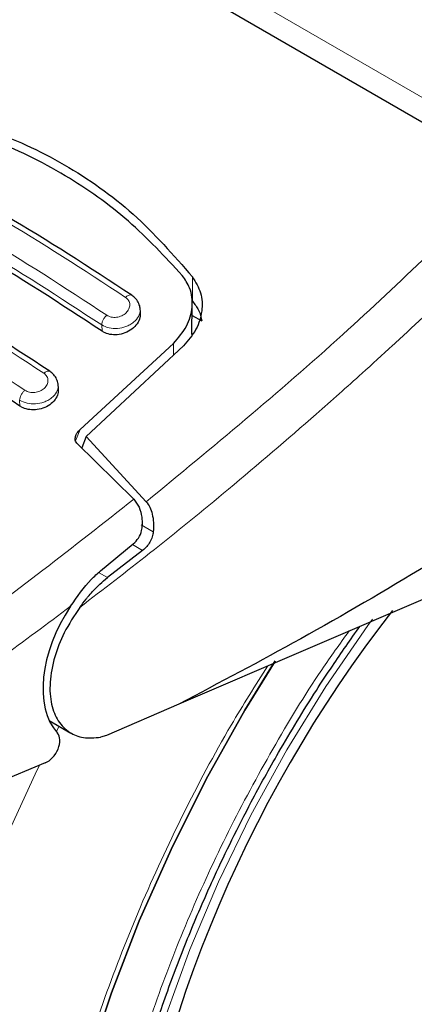
# Model space of a CAD drawing. Units: millimetres. Extents: x 0 to 210, y 0 to 297.
# Drawn here: x 151 to 152, y 88 to 91 of the extents above; entities that cross this region are included whole.
import ezdxf

# ---------------------------------------------------------------- set-up
doc = ezdxf.new("R2010")
doc.units = ezdxf.units.MM

msp = doc.modelspace()

# ---------------------------------------------------------------- linework, layer by layer
at = {"color": 8, "linetype": 'Continuous', "lineweight": 18}
for p, q in [((149.32749, 92.23522), (152.66302, 90.30966)), ((151.85865, 89.84768), (151.85865, 89.915)), ((151.60962, 89.7653), (151.60865, 89.78235)), ((151.80657, 89.73177), (151.80629, 89.69913)), ((151.3835, 89.55925), (151.38258, 89.57539)), ((151.53672, 89.46314), (151.54909, 89.49446)), ((151.75089, 89.2135), (151.71732, 89.23287)), ((151.69334, 89.17842), (151.72144, 89.16219)), ((151.62443, 89.08747), (151.60027, 89.10142)), ((151.48347, 88.66291), (151.49147, 88.6784))]:
    msp.add_line(p, q, dxfattribs=at)
at = {"color": 7, "linetype": 'Continuous', "lineweight": 25}
for p, q in [((149.36892, 92.14365), (152.70445, 90.21809)), ((151.85743, 89.75611), (151.85816, 89.84138)), ((151.71511, 89.81541), (151.71426, 89.83043)), ((151.85788, 89.80867), (151.88435, 89.79339)), ((151.54909, 89.49446), (151.80657, 89.73177)), ((151.8339, 89.72482), (151.56578, 89.47529)), ((151.48919, 89.60586), (151.48833, 89.62094)), ((151.69737, 89.30307), (151.54044, 89.45744)), ((151.56578, 89.47529), (151.55376, 89.44433)), ((151.56578, 89.47529), (151.7315, 89.29619)), ((153.12194, 89.29688), (151.82111, 88.73931)), ((151.60548, 89.1063), (151.69576, 89.18041)), ((151.72144, 89.16219), (151.62443, 89.08747)), ((151.82111, 88.73931), (151.62144, 88.65307)), ((151.46403, 88.69424), (151.5239, 88.65968)), ((151.62144, 88.65307), (151.60559, 88.64817)), ((151.45328, 88.57731), (150.72824, 88.27868))]:
    msp.add_line(p, q, dxfattribs=at)
at = {"color": 8, "linetype": 'Continuous', "lineweight": 18, "flags": 128}
for points in [[(152.35457, 88.97275), (152.34174, 88.95524), (152.22608, 88.78755), (152.11847, 88.61326), (152.01974, 88.4337), (151.93064, 88.25021), (151.85184, 88.06421), (151.78394, 87.87711), (151.72747, 87.69034), (151.68285, 87.50531), (151.65042, 87.32343), (151.63043, 87.14609), (151.62302, 86.97463), (151.62325, 86.92546)], [(151.88953, 85.24211), (151.83847, 85.25553), (151.71123, 85.30121), (151.59216, 85.36238), (151.48193, 85.43868), (151.38119, 85.52968), (151.2905, 85.63486), (151.21039, 85.75362), (151.14132, 85.88527), (151.08368, 86.02906), (151.0378, 86.18416), (151.00394, 86.3497), (150.9823, 86.52471), (150.97301, 86.7082), (150.97611, 86.89912), (150.99159, 87.09638), (151.01935, 87.29883), (151.05925, 87.50533), (151.11105, 87.71469), (151.17445, 87.92571), (151.2491, 88.13719), (151.33456, 88.3479), (151.43034, 88.55665), (151.43718, 88.57068)]]:
    msp.add_lwpolyline(points, dxfattribs=at)
at = {"color": 7, "linetype": 'Continuous', "lineweight": 25, "flags": 128}
for points in [[(151.41675, 86.7936), (151.42294, 86.97458), (151.44147, 87.16153), (151.47222, 87.35324), (151.515, 87.54847), (151.56952, 87.74595), (151.63543, 87.9444), (151.71231, 88.14254), (151.79965, 88.33908), (151.89689, 88.53274), (152.00339, 88.72227), (152.08692, 88.85782)], [(152.08687, 88.85773), (152.00339, 88.72227), (151.89689, 88.53274), (151.79965, 88.33908), (151.71231, 88.14254), (151.63543, 87.9444), (151.56952, 87.74595), (151.515, 87.54847), (151.47222, 87.35324), (151.44147, 87.16153), (151.42294, 86.97458), (151.41675, 86.7936)]]:
    msp.add_lwpolyline(points, dxfattribs=at)
at = {"color": 7, "linetype": 'Continuous', "lineweight": 25}
msp.add_arc((155.29325, 86.75132), 3.6549, 142.09147, 173.68015, dxfattribs=at)
for centre, major_axis, start_param, end_param in [((151.66984, 88.89296), (0.15695, 0.25575), 1.4990185, 2.9582427), ((151.45609, 88.62028), (0.02616, 0.04262), 3.8463978, 6.0998353)]:
    msp.add_ellipse(centre, major_axis=major_axis, ratio=0.6197043, start_param=start_param, end_param=end_param, dxfattribs=at)
for points, knots in [([(151.0603, 90.37587), (151.13854, 90.3602), (151.29499, 90.32885), (151.50854, 90.22926), (151.70164, 90.0941), (151.80631, 89.9747), (151.85865, 89.915)], [0, 0, 0, 0, 0.2500396, 0.4999981, 0.7499594, 1, 1, 1, 1]), ([(151.83081, 89.91831), (151.78287, 89.97002), (151.6861, 90.07437), (151.50718, 90.20011), (151.30295, 90.30103), (151.14853, 90.33837), (151.07048, 90.35724)], [0, 0, 0, 0, 0.2377077, 0.4797224, 0.7370274, 1, 1, 1, 1]), ([(151.69142, 89.86435), (151.57549, 89.94007), (151.34363, 90.09152), (151.11381, 90.20652), (150.99889, 90.26402)], [0, 0, 0, 0, 0.4999777, 1, 1, 1, 1]), ([(151.60962, 89.7653), (151.49472, 89.84042), (151.26388, 89.99132), (151.03509, 90.1058), (150.92019, 90.1633)], [0, 0, 0, 0, 0.4977574, 1, 1, 1, 1]), ([(151.46557, 89.6549), (151.34965, 89.73062), (151.1178, 89.88208), (150.88798, 89.99707), (150.77306, 90.05457)], [0, 0, 0, 0, 0.4999775, 1, 1, 1, 1]), ([(151.88911, 85.24335), (151.89674, 85.24118), (151.95299, 85.22516), (152.05879, 85.21151), (152.20562, 85.20225), (152.35228, 85.20824), (152.50217, 85.22753), (152.65458, 85.26052), (152.80854, 85.30687), (152.96317, 85.36623), (153.11759, 85.43811), (153.271, 85.52192), (153.42267, 85.61701), (153.5719, 85.72271), (153.71807, 85.83829), (153.86051, 85.96295), (153.99849, 86.09575), (154.13111, 86.23541), (154.25698, 86.37992), (154.37314, 86.5248), (154.47356, 86.66023), (154.5579, 86.78193), (154.64644, 86.91733), (154.74479, 87.07956), (154.83011, 87.23522), (154.9004, 87.37356), (154.95749, 87.49297), (155.02081, 87.63665), (155.08185, 87.78855), (155.13956, 87.94831), (155.19224, 88.11332), (155.23876, 88.28187), (155.27825, 88.45249), (155.31002, 88.62393), (155.33351, 88.7951), (155.34829, 88.96502), (155.35396, 89.1328), (155.35022, 89.29762), (155.33676, 89.45861), (155.31345, 89.61506), (155.27966, 89.76585), (155.24046, 89.89928), (155.20772, 89.97894), (155.19368, 90.0131)], [0, 0, 0, 0, 0.004443, 0.0327832, 0.0588367, 0.0852513, 0.112, 0.1390253, 0.1662508, 0.1935974, 0.2209944, 0.2483854, 0.2757154, 0.3029569, 0.3300861, 0.3570751, 0.383882, 0.4104307, 0.4365631, 0.4618934, 0.4851925, 0.5038884, 0.5207201, 0.5492711, 0.5788136, 0.590821, 0.6107264, 0.6313601, 0.6534582, 0.6764759, 0.7001967, 0.7244498, 0.7491163, 0.774111, 0.7993715, 0.8248508, 0.8505127, 0.8763266, 0.9022627, 0.928282, 0.9543488, 0.980424, 1, 1, 1, 1]), ([(151.3835, 89.55925), (151.2686, 89.63437), (151.03775, 89.78529), (150.80897, 89.89976), (150.69407, 89.95725)], [0, 0, 0, 0, 0.49775436, 1, 1, 1, 1]), ([(151.80657, 89.73177), (151.81985, 89.74703), (151.8464, 89.77755), (151.86104, 89.83193), (151.8561, 89.88135), (151.83838, 89.90725), (151.83081, 89.91831)], [0, 0, 0, 0, 0.2664721, 0.5328205, 0.8005421, 1, 1, 1, 1]), ([(151.85865, 89.915), (151.86745, 89.90059), (151.88504, 89.87178), (151.88683, 89.82045), (151.8719, 89.76882), (151.84667, 89.73961), (151.8339, 89.72482)], [0, 0, 0, 0, 0.2463386, 0.4927235, 0.7432798, 1, 1, 1, 1]), ([(151.7143, 89.82584), (151.71434, 89.82639), (151.71466, 89.83182), (151.71117, 89.84187), (151.70379, 89.8549), (151.69559, 89.86123), (151.69151, 89.86439)], [0, 0, 0, 0, 0.0358625, 0.3568609, 0.6796148, 1, 1, 1, 1]), ([(151.85865, 89.84768), (151.86502, 89.83981), (151.87809, 89.82367), (151.88223, 89.80365), (151.88435, 89.79339)], [0, 0, 0, 0, 0.4876183, 1, 1, 1, 1]), ([(151.71443, 89.81541), (151.71457, 89.8112), (151.71489, 89.80111), (151.70701, 89.78515), (151.69272, 89.77012), (151.67337, 89.75947), (151.65194, 89.75455), (151.63113, 89.75559), (151.61729, 89.76042), (151.61098, 89.76444), (151.60962, 89.7653)], [0, 0, 0, 0, 0.105124, 0.2521897, 0.4011389, 0.5481189, 0.6904849, 0.828121, 0.9629668, 1, 1, 1, 1]), ([(151.48824, 89.61712), (151.48827, 89.61798), (151.48848, 89.62352), (151.48485, 89.63344), (151.47746, 89.64586), (151.46953, 89.65194), (151.46559, 89.65497)], [0, 0, 0, 0, 0.0575838, 0.3726477, 0.6880995, 1, 1, 1, 1]), ([(151.48853, 89.60586), (151.48864, 89.60166), (151.4889, 89.59177), (151.48086, 89.5764), (151.46655, 89.56221), (151.44734, 89.55237), (151.42606, 89.548), (151.40528, 89.54934), (151.39132, 89.55428), (151.38492, 89.55835), (151.3835, 89.55925)], [0, 0, 0, 0, 0.1076432, 0.2537851, 0.4007867, 0.5457638, 0.6870738, 0.8250268, 0.9613088, 1, 1, 1, 1]), ([(153.20547, 89.56889), (153.08647, 89.48986), (152.85366, 89.33526), (152.50416, 89.11858), (152.16161, 88.91809), (151.93315, 88.79814), (151.82111, 88.73931)], [0, 0, 0, 0, 0.2584246, 0.5055756, 0.7575115, 1, 1, 1, 1]), ([(151.54044, 89.45744), (151.53907, 89.45908), (151.53633, 89.46237), (151.53512, 89.46962), (151.53703, 89.47924), (151.54249, 89.4881), (151.54759, 89.49302), (151.54909, 89.49446)], [0, 0, 0, 0, 0.1508566, 0.3004873, 0.5414975, 0.8659348, 1, 1, 1, 1]), ([(151.69738, 89.30307), (151.70255, 89.29602), (151.71285, 89.28198), (151.71931, 89.25606), (151.72015, 89.2391), (151.72052, 89.23174)], [0, 0, 0, 0, 0.3632086, 0.7237975, 1, 1, 1, 1]), ([(151.7315, 89.29619), (151.73496, 89.29135), (151.74212, 89.28134), (151.74854, 89.26135), (151.75211, 89.2384), (151.7513, 89.22198), (151.75089, 89.2135)], [0, 0, 0, 0, 0.220547, 0.4556398, 0.718795, 1, 1, 1, 1]), ([(151.69576, 89.18041), (151.70079, 89.18534), (151.71085, 89.19521), (151.71932, 89.21401), (151.72017, 89.2266), (151.72052, 89.23174)], [0, 0, 0, 0, 0.3714151, 0.7434299, 1, 1, 1, 1]), ([(151.75089, 89.2135), (151.75014, 89.20871), (151.74855, 89.19862), (151.74196, 89.18484), (151.73286, 89.17204), (151.72538, 89.16559), (151.72144, 89.16219)], [0, 0, 0, 0, 0.2327689, 0.4905801, 0.7317313, 1, 1, 1, 1]), ([(151.52301, 89.00832), (151.54102, 89.03459), (151.56611, 89.0712), (151.59681, 89.09857), (151.60548, 89.1063)], [0, 0, 0, 0, 0.71751573, 1, 1, 1, 1]), ([(151.54846, 89.00537), (151.55408, 89.01283), (151.56162, 89.02285), (151.57326, 89.03723), (151.59183, 89.05916), (151.61034, 89.07523), (151.62443, 89.08747)], [0, 0, 0, 0, 0.2411431, 0.3239433, 0.4855121, 1, 1, 1, 1]), ([(151.54846, 89.00537), (151.5331, 88.98236), (151.50413, 88.93893), (151.47648, 88.86708), (151.46371, 88.79873), (151.46788, 88.73807), (151.48702, 88.69061), (151.51783, 88.66008), (151.55795, 88.64402), (151.58931, 88.64675), (151.60559, 88.64817)], [0, 0, 0, 0, 0.1375987, 0.2596162, 0.3937471, 0.5249339, 0.6460726, 0.770868, 0.8810901, 1, 1, 1, 1]), ([(151.99349, 85.90935), (151.98977, 85.91174), (151.95493, 85.93406), (151.89978, 85.98709), (151.82875, 86.06803), (151.7691, 86.15772), (151.71768, 86.25686), (151.67484, 86.36537), (151.64068, 86.48267), (151.6154, 86.60822), (151.59917, 86.74138), (151.59214, 86.88138), (151.59438, 87.0274), (151.60593, 87.17851), (151.6267, 87.33371), (151.65653, 87.49187), (151.6951, 87.65169), (151.74184, 87.81149), (151.79566, 87.96864), (151.85481, 88.11989), (151.91254, 88.25175), (151.9678, 88.36756), (152.02607, 88.4815), (152.10235, 88.61948), (152.17813, 88.74368), (152.25362, 88.859), (152.29444, 88.91696), (152.31989, 88.9531)], [0, 0, 0, 0, 0.0061804, 0.0577802, 0.1039929, 0.1496008, 0.1947142, 0.239472, 0.2839951, 0.3283747, 0.3726716, 0.4169163, 0.4611196, 0.5052803, 0.5493758, 0.5933582, 0.6371392, 0.6805536, 0.7232567, 0.7643851, 0.8031947, 0.8308317, 0.8597156, 0.8979141, 0.947223, 0.9670875, 1, 1, 1, 1])]:
    msp.add_open_spline(points, degree=3, knots=knots, dxfattribs=at)
at = {"color": 8, "linetype": 'Continuous', "lineweight": 18}
for points, knots in [([(150.9819, 90.25824), (151.09683, 90.20072), (151.32668, 90.08568), (151.5586, 89.93414), (151.67456, 89.85837)], [0, 0, 0, 0, 0.4999999, 1, 1, 1, 1]), ([(151.62264, 89.80924), (151.50667, 89.88501), (151.27475, 90.03655), (151.0449, 90.15159), (150.92997, 90.20911)], [0, 0, 0, 0, 0.4999999, 1, 1, 1, 1]), ([(151.7315, 89.29619), (151.91349, 89.44589), (152.25614, 89.72774), (152.58438, 90.04894), (152.73828, 90.19953)], [0, 0, 0, 0, 0.5311415, 1, 1, 1, 1]), ([(151.60865, 89.78235), (151.49323, 89.85777), (151.26239, 90.00859), (151.03361, 90.1231), (150.91922, 90.18035)], [0, 0, 0, 0, 0.5000005, 1, 1, 1, 1]), ([(152.84659, 90.14582), (152.8231, 90.12221), (152.76789, 90.06669), (152.68135, 89.98193), (152.58833, 89.89236), (152.49827, 89.80736), (152.41126, 89.72676), (152.31234, 89.63678), (152.16227, 89.50331), (151.9674, 89.3369), (151.74996, 89.15993), (151.61263, 89.05459), (151.54846, 89.00537)], [0, 0, 0, 0, 0.0562521, 0.1322548, 0.2055181, 0.2760433, 0.3438318, 0.4088848, 0.5061735, 0.6910061, 0.8556087, 1, 1, 1, 1]), ([(150.75662, 90.04945), (150.87155, 89.99193), (151.10141, 89.87689), (151.33334, 89.72534), (151.44931, 89.64956)], [0, 0, 0, 0, 0.5, 1, 1, 1, 1]), ([(151.39724, 89.60287), (151.28128, 89.67865), (151.04934, 89.8302), (150.81948, 89.94524), (150.70455, 90.00276)], [0, 0, 0, 0, 0.4999999, 1, 1, 1, 1]), ([(151.67456, 89.85837), (151.67577, 89.85939), (151.67827, 89.86151), (151.68221, 89.86375), (151.68614, 89.86503), (151.68974, 89.86517), (151.69156, 89.8642), (151.69244, 89.86373)], [0, 0, 0, 0, 0.1811234, 0.3769732, 0.5840314, 0.7971763, 1, 1, 1, 1]), ([(151.67456, 89.85837), (151.6777, 89.85559), (151.68397, 89.85002), (151.68682, 89.83827), (151.68426, 89.8262), (151.67635, 89.81519), (151.66618, 89.80829), (151.65686, 89.80482), (151.6495, 89.80332), (151.64208, 89.80301), (151.63493, 89.80391), (151.62823, 89.80592), (151.6245, 89.80813), (151.62264, 89.80924)], [0, 0, 0, 0, 0.1247643, 0.2499714, 0.3753625, 0.5005641, 0.6253151, 0.6878167, 0.7502438, 0.8126297, 0.8750151, 0.9374424, 1, 1, 1, 1]), ([(151.71428, 89.82585), (151.7144, 89.8252), (151.71556, 89.81868), (151.71119, 89.80548), (151.69979, 89.79154), (151.6866, 89.78268), (151.67208, 89.77606), (151.65221, 89.77171), (151.62792, 89.7729), (151.61508, 89.7792), (151.60865, 89.78235)], [0, 0, 0, 0, 0.0183224, 0.1837936, 0.3492689, 0.4391549, 0.5238168, 0.6769446, 0.838344, 1, 1, 1, 1]), ([(151.60865, 89.78235), (151.60889, 89.78448), (151.60938, 89.78887), (151.61252, 89.79638), (151.61706, 89.80363), (151.62081, 89.80741), (151.62264, 89.80924)], [0, 0, 0, 0, 0.2429529, 0.5, 0.7570471, 1, 1, 1, 1]), ([(151.44931, 89.64956), (151.45244, 89.64681), (151.45869, 89.64131), (151.46155, 89.62984), (151.45898, 89.61813), (151.45099, 89.60755), (151.44076, 89.60105), (151.43141, 89.59788), (151.42405, 89.59658), (151.41663, 89.59644), (151.40949, 89.59746), (151.40283, 89.59954), (151.39911, 89.60176), (151.39724, 89.60287)], [0, 0, 0, 0, 0.1249321, 0.2501408, 0.3753745, 0.5003498, 0.6249346, 0.687413, 0.7498614, 0.8123104, 0.874791, 0.9373302, 1, 1, 1, 1]), ([(151.44931, 89.64956), (151.4505, 89.65052), (151.45297, 89.65252), (151.45681, 89.65456), (151.46061, 89.65568), (151.46401, 89.6557), (151.4657, 89.65474), (151.4665, 89.65429)], [0, 0, 0, 0, 0.1841746, 0.3826613, 0.5919798, 0.8071601, 1, 1, 1, 1]), ([(151.48827, 89.61711), (151.48841, 89.61635), (151.48961, 89.60983), (151.48523, 89.59683), (151.47384, 89.58334), (151.46073, 89.57484), (151.44623, 89.56848), (151.42632, 89.56442), (151.40193, 89.56586), (151.38906, 89.5722), (151.38258, 89.57539)], [0, 0, 0, 0, 0.0218545, 0.1863502, 0.3506771, 0.4390523, 0.5229769, 0.6769175, 0.8374881, 1, 1, 1, 1]), ([(151.38258, 89.57539), (151.38283, 89.57758), (151.38335, 89.5821), (151.38666, 89.58984), (151.39144, 89.59727), (151.39535, 89.60104), (151.39724, 89.60287)], [0, 0, 0, 0, 0.2425255, 0.5, 0.7574745, 1, 1, 1, 1]), ([(150.68447, 88.58108), (150.85528, 88.69085), (151.19689, 88.91038), (151.53055, 89.17218), (151.69737, 89.30307)], [0, 0, 0, 0, 0.5000135, 1, 1, 1, 1]), ([(150.74584, 88.47112), (150.87644, 88.55449), (151.13755, 88.72117), (151.39455, 88.91262), (151.52302, 89.00832)], [0, 0, 0, 0, 0.50016256, 1, 1, 1, 1]), ([(152.29023, 88.94039), (152.26488, 88.90507), (152.19004, 88.80078), (152.07828, 88.6161), (151.95586, 88.39008), (151.84945, 88.15981), (151.75884, 87.92859), (151.67815, 87.67726), (151.6137, 87.40977), (151.57295, 87.13446), (151.55972, 86.87614), (151.57295, 86.63311), (151.6137, 86.40484), (151.67814, 86.21176), (151.75885, 86.05361), (151.84942, 85.92693), (151.95595, 85.81978), (152.07792, 85.73413), (152.21306, 85.6713), (152.35911, 85.63259), (152.51409, 85.61749), (152.69138, 85.62654), (152.89081, 85.66773), (153.10885, 85.74475), (153.25431, 85.8228), (153.32594, 85.86123)], [0, 0, 0, 0, 0.0210365, 0.0621158, 0.1031908, 0.1442701, 0.1844894, 0.2247128, 0.2761598, 0.3262035, 0.3747439, 0.4232804, 0.4733241, 0.5247749, 0.5649941, 0.6052176, 0.6462926, 0.6873719, 0.7284469, 0.7695263, 0.8097455, 0.8499689, 0.901416, 0.9514606, 1, 1, 1, 1]), ([(153.32594, 85.67399), (153.24773, 85.63203), (153.08888, 85.5468), (152.85077, 85.46268), (152.633, 85.41771), (152.43938, 85.40782), (152.27014, 85.4243), (152.11065, 85.46658), (151.96307, 85.53519), (151.82988, 85.62872), (151.71354, 85.74573), (151.61463, 85.88407), (151.5265, 86.05677), (151.45612, 86.26762), (151.41162, 86.51689), (151.39717, 86.78229), (151.41162, 87.06438), (151.45612, 87.36503), (151.52648, 87.65714), (151.61465, 87.93158), (151.71345, 88.18419), (151.83019, 88.43523), (151.94796, 88.6574), (152.032, 88.79036), (152.0661, 88.84432)], [0, 0, 0, 0, 0.0502491, 0.1020565, 0.1553213, 0.1969589, 0.2386005, 0.2811241, 0.3236517, 0.3661752, 0.4087029, 0.4503405, 0.4919821, 0.5452433, 0.5970516, 0.6473034, 0.6975516, 0.7493599, 0.8026247, 0.8442623, 0.8859039, 0.9284274, 0.9709551, 1, 1, 1, 1])]:
    msp.add_open_spline(points, degree=3, knots=knots, dxfattribs=at)

doc.saveas('drawing.dxf')
